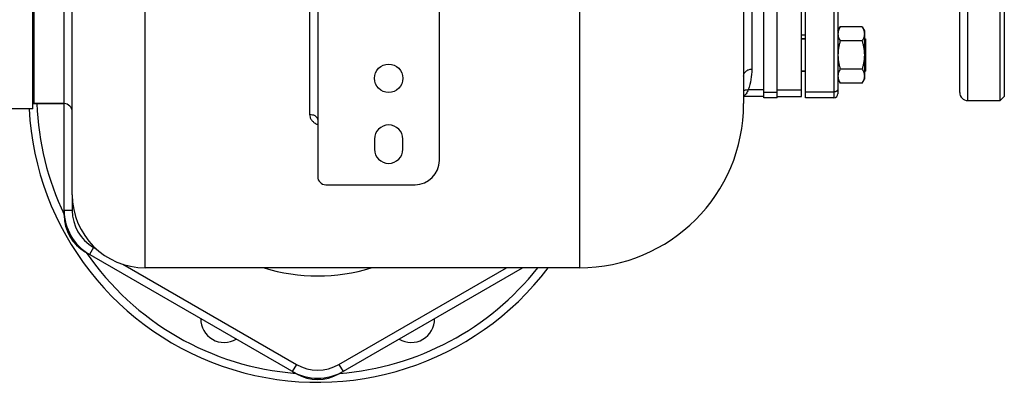
# Model space of a CAD drawing. Units: millimetres. Extents: x -1728 to 1612, y -657 to 1380.
# Drawn here: x 432 to 918, y 873 to 1052 of the extents above; entities that cross this region are included whole.
import ezdxf

# ---------------------------------------------------------------- set-up
doc = ezdxf.new("R2010")
doc.units = ezdxf.units.MM
doc.header["$LTSCALE"] = 19.36
doc.layers.get('0').update_dxf_attribs({"linetype": 'CONTINUOUS'})
doc.layers.add('02___PRT_ALL_AXES', color=7, linetype='CONTINUOUS')
doc.layers.add('3_ALL_AXES', color=7, linetype='CONTINUOUS')

msp = doc.modelspace()

# ---------------------------------------------------------------- linework, layer by layer
at = {"color": 9, "linetype": 'CONTINUOUS'}
for p, q in [((494.16, 929.89), (494.16, 1379.89)), ((708.16, 1379.89), (708.16, 929.89)), ((454.16, 1010.89), (454.16, 1307.7)), ((899.66, 1012.39), (899.66, 1297.39)), ((575.16, 1111.06), (575.16, 1005.62)), ((793.16, 1089.89), (793.16, 1027.89)), ((799.16, 1017.76), (791.44, 1017.76)), ((799.16, 1016.61), (805.66, 1016.61)), ((805.66, 1017.76), (817.66, 1017.76)), ((833.66, 1016.61), (819.66, 1016.61)), ((458.16, 965.89), (458.16, 958.15)), ((458.16, 958.15), (454.16, 958.15)), ((468.66, 939.96), (466.66, 936.5)), ((468.66, 939.96), (470.09, 939.14)), ((483.03, 931.66), (568.66, 882.23)), ((589.66, 882.23), (672.2, 929.89)), ((568.66, 882.23), (566.66, 878.76)), ((589.66, 882.23), (591.66, 878.76))]:
    msp.add_line(p, q, dxfattribs=at)
at = {"color": 7, "linetype": 'CONTINUOUS'}
for p, q in [((438.66, 1008.39), (438.66, 1353.39)), ((458.16, 965.89), (458.16, 1310.69)), ((915.66, 1012.39), (915.66, 1297.39)), ((819.66, 1013.8), (819.66, 1295.97)), ((917.66, 1295.39), (917.66, 1014.39)), ((789.16, 1089.89), (789.16, 1010.89)), ((639.16, 982.89), (639.16, 1079.1)), ((817.66, 1014.42), (817.66, 1077.39)), ((579.16, 1066.89), (579.16, 974.89)), ((805.66, 1013.8), (805.66, 1064.89)), ((835.66, 1046.89), (836.73, 1048.74)), ((847.59, 1048.74), (836.73, 1048.74)), ((847.59, 1048.74), (848.66, 1046.89)), ((848.66, 1046.89), (848.66, 1022.89)), ((819.66, 1042.89), (817.66, 1042.89)), ((847.59, 1041.81), (836.73, 1041.81)), ((819.66, 1026.89), (817.66, 1026.89)), ((847.59, 1027.96), (836.73, 1027.96)), ((835.66, 1022.89), (836.73, 1021.03)), ((847.59, 1021.03), (836.73, 1021.03)), ((847.59, 1021.03), (848.66, 1022.89)), ((454.16, 1010.89), (439.16, 1010.89)), ((454.16, 955.84), (454.16, 1010.89)), ((799.16, 1014.42), (789.16, 1014.42)), ((805.66, 1013.8), (799.16, 1013.8)), ((917.66, 1014.39), (915.66, 1012.39)), ((438.66, 1008.39), (427.66, 1008.39)), ((583.16, 970.89), (627.16, 970.89)), ((568.66, 877.61), (464.66, 937.65)), ((708.16, 929.89), (494.16, 929.89)), ((589.66, 877.61), (680.2, 929.89))]:
    msp.add_line(p, q, dxfattribs=at)
at = {"color": 3, "linetype": 'CONTINUOUS'}
msp.add_line((799.16, 1013.8), (799.16, 1064.89), dxfattribs=at)
at = {"color": 7, "linetype": 'CONTINUOUS'}
for centre, radius, start, end in [((454.16, 1006.89), 4, 0, 90), ((708.16, 1010.89), 81, 270, 360), ((579.16, 1015.89), 142.5, 183.017, 322.8783), ((627.16, 982.89), 12, 270, 360), ((583.16, 974.89), 4, 180, 270), ((494.16, 965.89), 36, 180, 270), ((479.16, 958.15), 25, 180, 240), ((475.16, 955.84), 21, 180, 240), ((579.16, 900.42), 25, 240, 300), ((579.16, 895.8), 21, 240, 300)]:
    msp.add_arc(centre, radius, start, end, dxfattribs=at)
at = {"color": 9, "linetype": 'CONTINUOUS'}
for centre, radius, start, end in [((582.55, 1008.69), 8.81, 243.4385, 247.3307), ((479.16, 958.15), 21, 180, 240), ((579.16, 1015.89), 90, 252.9415, 287.0586), ((579.16, 900.42), 21, 240, 300)]:
    msp.add_arc(centre, radius, start, end, dxfattribs=at)
at = {"color": 7, "linetype": 'CONTINUOUS'}
for points, knots in [([(836.73, 1048.74), (836.57, 1048.46), (836.28, 1047.91), (835.99, 1047.18), (835.82, 1046.6), (835.73, 1046.16), (835.67, 1045.72), (835.66, 1045.42), (835.66, 1045.28)], [0, 0, 0, 0, 0.261551, 0.514313, 0.63772, 0.759484, 0.880056, 1, 1, 1, 1]), ([(847.59, 1048.74), (847.75, 1048.46), (848.04, 1047.91), (848.33, 1047.18), (848.5, 1046.6), (848.59, 1046.16), (848.65, 1045.72), (848.66, 1045.42), (848.66, 1045.28)], [0, 0, 0, 0, 0.261551, 0.514313, 0.63772, 0.759484, 0.880056, 1, 1, 1, 1]), ([(835.66, 1045.28), (835.66, 1045.13), (835.67, 1044.84), (835.73, 1044.4), (835.82, 1043.96), (835.99, 1043.37), (836.28, 1042.65), (836.57, 1042.09), (836.73, 1041.81)], [0, 0, 0, 0, 0.119943, 0.240515, 0.362279, 0.485686, 0.738448, 1, 1, 1, 1]), ([(848.66, 1045.28), (848.66, 1045.13), (848.65, 1044.84), (848.59, 1044.4), (848.5, 1043.96), (848.33, 1043.37), (848.04, 1042.65), (847.75, 1042.09), (847.59, 1041.81)], [0, 0, 0, 0, 0.119943, 0.240515, 0.362279, 0.485686, 0.738448, 1, 1, 1, 1]), ([(836.73, 1041.81), (836.57, 1041.25), (836.27, 1040.12), (835.93, 1038.39), (835.71, 1036.64), (835.66, 1035.47), (835.66, 1034.89)], [0, 0, 0, 0, 0.250018, 0.500023, 0.750016, 1, 1, 1, 1]), ([(847.59, 1041.81), (847.75, 1041.25), (848.05, 1040.12), (848.39, 1038.39), (848.61, 1036.64), (848.66, 1035.47), (848.66, 1034.89)], [0, 0, 0, 0, 0.250018, 0.500023, 0.750016, 1, 1, 1, 1]), ([(835.66, 1034.89), (835.66, 1034.3), (835.71, 1033.13), (835.93, 1031.38), (836.27, 1029.65), (836.57, 1028.52), (836.73, 1027.96)], [0, 0, 0, 0, 0.249983, 0.499976, 0.749982, 1, 1, 1, 1]), ([(848.66, 1034.89), (848.66, 1034.3), (848.61, 1033.13), (848.39, 1031.38), (848.05, 1029.65), (847.75, 1028.52), (847.59, 1027.96)], [0, 0, 0, 0, 0.249983, 0.499976, 0.749982, 1, 1, 1, 1]), ([(836.73, 1027.96), (836.57, 1027.68), (836.28, 1027.12), (835.99, 1026.4), (835.82, 1025.81), (835.73, 1025.37), (835.67, 1024.93), (835.66, 1024.64), (835.66, 1024.49)], [0, 0, 0, 0, 0.261551, 0.514313, 0.63772, 0.759484, 0.880056, 1, 1, 1, 1]), ([(835.66, 1024.49), (835.66, 1024.35), (835.67, 1024.05), (835.73, 1023.61), (835.82, 1023.17), (835.99, 1022.59), (836.28, 1021.86), (836.57, 1021.31), (836.73, 1021.03)], [0, 0, 0, 0, 0.119943, 0.240515, 0.362279, 0.485686, 0.738448, 1, 1, 1, 1]), ([(847.59, 1027.96), (847.75, 1027.68), (848.04, 1027.12), (848.33, 1026.4), (848.5, 1025.81), (848.59, 1025.37), (848.65, 1024.93), (848.66, 1024.64), (848.66, 1024.49)], [0, 0, 0, 0, 0.261551, 0.514313, 0.63772, 0.759484, 0.880056, 1, 1, 1, 1]), ([(848.66, 1024.49), (848.66, 1024.35), (848.65, 1024.05), (848.59, 1023.61), (848.5, 1023.17), (848.33, 1022.59), (848.04, 1021.86), (847.75, 1021.31), (847.59, 1021.03)], [0, 0, 0, 0, 0.119943, 0.240515, 0.362279, 0.485686, 0.738448, 1, 1, 1, 1])]:
    msp.add_open_spline(points, degree=3, knots=knots, dxfattribs=at)
at = {"color": 9, "linetype": 'CONTINUOUS'}
for points, knots in [([(789.16, 1024.43), (789.16, 1024.88), (789.38, 1025.82), (790.29, 1026.97), (791.62, 1027.72), (792.64, 1027.89), (793.16, 1027.89)], [0, 0, 0, 0, 0.233219, 0.476603, 0.733675, 1, 1, 1, 1]), ([(793.16, 1027.89), (793.16, 1026.19), (792.88, 1022.75), (792.01, 1019.4), (791.44, 1017.76)], [0, 0, 0, 0, 0.494663, 1, 1, 1, 1]), ([(789.16, 1017.33), (789.33, 1017.42), (790.04, 1017.73), (790.85, 1017.82), (791.44, 1017.76)], [0, 0, 0, 0, 0.243014, 1, 1, 1, 1]), ([(791.44, 1017.76), (791.14, 1017.04), (790.66, 1016.06), (789.81, 1015.04), (789.37, 1014.71), (789.16, 1014.6)], [0, 0, 0, 0, 0.591269, 0.816847, 1, 1, 1, 1]), ([(575.16, 1005.62), (575.16, 1005.15), (575.32, 1004.17), (576.04, 1002.82), (577.16, 1001.66), (578.1, 1001.06), (578.61, 1000.8)], [0, 0, 0, 0, 0.229359, 0.467941, 0.723706, 1, 1, 1, 1]), ([(575.16, 1005.62), (575.67, 1005.62), (576.67, 1005.49), (577.97, 1004.93), (578.91, 1004.05), (579.16, 1003.26), (579.16, 1002.9)], [0, 0, 0, 0, 0.291555, 0.560767, 0.794715, 1, 1, 1, 1])]:
    msp.add_open_spline(points, degree=3, knots=knots, dxfattribs=at)
at = {"layer": '02___PRT_ALL_AXES', "color": 7, "linetype": 'CONTINUOUS'}
for p, q in [((439.16, 1010.89), (439.16, 1350.89)), ((817.66, 1042.89), (819.66, 1042.89)), ((848.66, 1042.89), (849.16, 1042.89)), ((849.16, 1042.89), (849.16, 1026.89)), ((817.66, 1026.89), (819.66, 1026.89)), ((848.66, 1026.89), (849.16, 1026.89)), ((439.16, 1010.89), (454.16, 1010.89)), ((805.66, 1014.42), (817.66, 1014.42)), ((607.16, 993.39), (607.16, 988.39)), ((621.16, 988.39), (621.16, 993.39))]:
    msp.add_line(p, q, dxfattribs=at)
msp.add_circle((614.16, 1023.39), 7, dxfattribs=at)
for centre, start, end in [((614.16, 993.39), 0, 180), ((614.16, 988.39), 180, 360)]:
    msp.add_arc(centre, 7, start, end, dxfattribs=at)
at = {"layer": '3_ALL_AXES', "color": 7, "linetype": 'CONTINUOUS'}
for p, q in [((439.16, 1350.89), (439.16, 1010.89)), ((835.66, 1293.97), (835.66, 1015.8)), ((895.66, 1016.39), (895.66, 1293.39)), ((817.66, 1044.89), (819.66, 1044.89)), ((438.66, 1010.89), (439.16, 1010.89)), ((833.66, 1013.8), (819.66, 1013.8)), ((899.66, 1012.39), (915.66, 1012.39))]:
    msp.add_line(p, q, dxfattribs=at)
at = {"layer": '3_ALL_AXES', "color": 9, "linetype": 'CONTINUOUS'}
msp.add_line((833.66, 1295.97), (833.66, 1013.8), dxfattribs=at)
at = {"layer": '3_ALL_AXES', "color": 7, "linetype": 'CONTINUOUS'}
for centre, radius, start, end in [((833.66, 1015.8), 2, 270, 360), ((899.66, 1016.39), 4, 180, 270), ((579.16, 1015.89), 142.5, 183.017, 322.8782), ((533.05, 904.56), 11.5, 178.748, 301.252), ((625.27, 904.56), 11.5, 238.7476, 1.2524)]:
    msp.add_arc(centre, radius, start, end, dxfattribs=at)
at = {"layer": '3_ALL_AXES', "color": 9, "linetype": 'CONTINUOUS'}
for start, end in [(182.0689, 205.5073), (214.4925, 265.5071), (274.4923, 321.6152)]:
    msp.add_arc((579.16, 1015.89), 138.5, start, end, dxfattribs=at)
msp.add_open_spline([(835.66, 1018.34), (835.66, 1018.29), (835.65, 1018.17), (835.62, 1018), (835.58, 1017.84), (835.49, 1017.62), (835.33, 1017.37), (835.08, 1017.11), (834.77, 1016.89), (834.43, 1016.73), (834.05, 1016.63), (833.79, 1016.61), (833.66, 1016.61)], degree=3, knots=[0, 0, 0, 0, 0.05801, 0.116205, 0.174759, 0.233833, 0.35388, 0.477239, 0.604085, 0.73407, 0.866407, 1, 1, 1, 1], dxfattribs=at)

doc.saveas('drawing.dxf')
